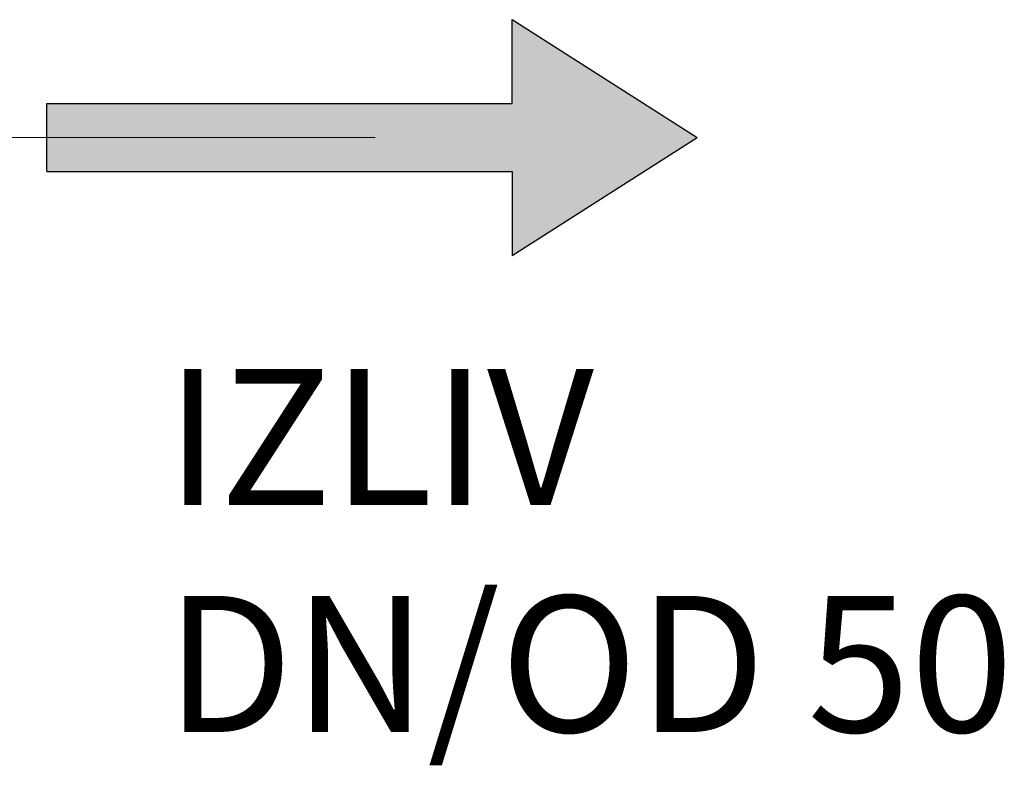
# Model space of a CAD drawing. Units: millimetres. Extents: x -971 to 831, y -693 to 963.
# Drawn here: x 198 to 343, y -447 to -337 of the extents above; entities that cross this region are included whole.
import ezdxf

# ---------------------------------------------------------------- set-up
doc = ezdxf.new("R2010")
doc.units = ezdxf.units.MM
doc.layers.add('tekst', color=253, linetype='Continuous', lineweight=9)
doc.styles.add('Trebuchet MS', font='trebuc.ttf')

# ---------------------------------------------------------------- blocks, each defined once
blk = doc.blocks.new('SW_CENTERMARKSYMBOL_10')
at = {"color": 0, "linetype": 'Continuous', "lineweight": 0}
blk.add_line((1, 0), (67.246, 0), dxfattribs=at)
blk = doc.blocks.new('strelica')
h = blk.add_hatch(color=1)
h.dxf.hatch_style = 1
h.paths.add_polyline_path([(-411.71, -311.67), (-411.71, -323.99), (-480.08, -323.99), (-480.08, -333.99), (-411.71, -333.99), (-411.71, -346.31), (-384.5, -328.99)])
at = {"color": 1}
for p, q in [((-411.71, -323.99), (-411.71, -311.67)), ((-411.71, -311.67), (-384.5, -328.99)), ((-480.08, -323.99), (-411.71, -323.99)), ((-480.08, -333.99), (-480.08, -323.99)), ((-411.71, -346.31), (-384.5, -328.99)), ((-480.08, -333.99), (-411.71, -333.99)), ((-411.71, -333.99), (-411.71, -346.31))]:
    blk.add_line(p, q, dxfattribs=at)

msp = doc.modelspace()

# ---------------------------------------------------------------- block references
at = {"color": 1, "linetype": 'Continuous', "lineweight": 0, "xscale": 5, "yscale": 5, "zscale": 5}
msp.add_blockref('SW_CENTERMARKSYMBOL_10', (-85.64, -354.49), dxfattribs=at)
msp.add_blockref('strelica', (682.42, -25.5))

# ---------------------------------------------------------------- texts
at = {"layer": 'tekst', "color": 1, "insert": (219.77, -388.51), "char_height": 10, "width": 40413.6968, "attachment_point": 1, "style": 'Trebuchet MS'}
msp.add_mtext('{\\fTrebuchet MS|b0|i0|c238|p34;\\H2x;IZLIV\\PDN/OD 50}', dxfattribs=at)

doc.saveas('drawing.dxf')
